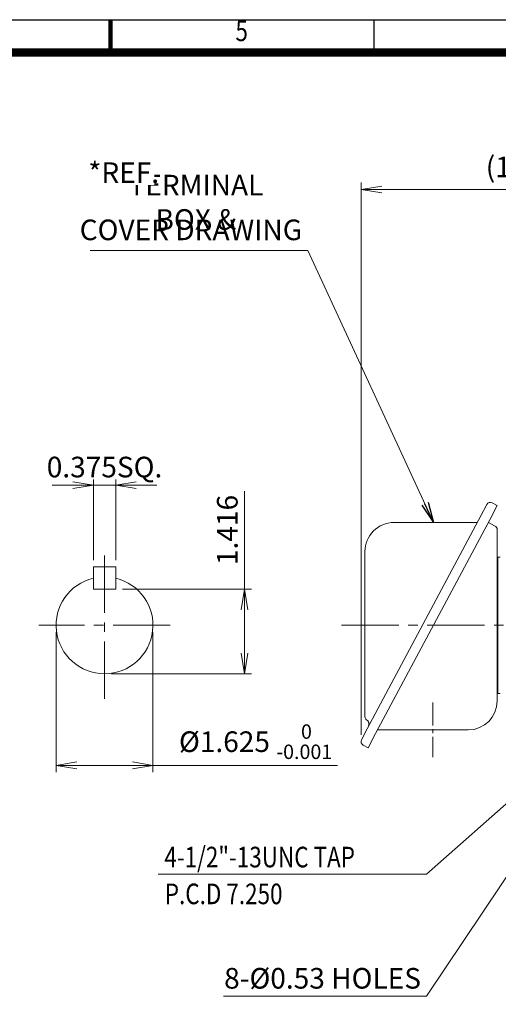
# Model space of a CAD drawing. Units: millimetres. Extents: x 0 to 2079, y -1092 to 378.
# Drawn here: x 976 to 1384, y -601 to 238 of the extents above; entities that cross this region are included whole.
import ezdxf
from ezdxf.enums import TextEntityAlignment as Align

# ---------------------------------------------------------------- set-up
doc = ezdxf.new("R2010")
doc.units = ezdxf.units.MM
doc.header["$LTSCALE"] = 65
doc.linetypes.add('CENTER2', pattern=[1.125, 0.75, -0.125, 0.125, -0.125])
doc.layers.get('0').update_dxf_attribs({"linetype": 'CONTINUOUS', "lineweight": 30})
doc.layers.get('DEFPOINTS').update_dxf_attribs({"linetype": 'CONTINUOUS'})
for name, color, linetype, lineweight in [('CENTER LINE', 1, 'CENTER2', 9), ('DIMENSION LINE', 2, 'CONTINUOUS', 13), ('OUTLINE', 3, 'CONTINUOUS', 20)]:
    doc.layers.add(name, color=color, linetype=linetype, lineweight=lineweight)
doc.styles.add('ROMANS', font='romans.shx', dxfattribs={"width": 0.7, "height": 3.5, "bigfont": 'whgtxt.shx'})
doc.styles.get("Standard").update_dxf_attribs({"font": 'romans.shx', "width": 0.8, "bigfont": 'whgtxt.shx'})
doc.dimstyles.get("Standard").update_dxf_attribs({"dimscale": 5.85, "dimtxt": 3, "dimasz": 3, "dimexe": 1, "dimexo": 1, "dimgap": 1, "dimtad": 1, "dimzin": 1, "dimdsep": 46, "dimtxsty": 'Standard', "dimblk": 'OPEN', "dimcen": 0, "dimclrd": 2, "dimclre": 2, "dimclrt": 7, "dimadec": 1, "dimazin": 2, "dimtfac": 1, "dimtmove": 0, "dimatfit": 3, "dimldrblk": 'OPEN', "dimfxl": 1, "dimtfill": 1, "dimtolj": 1, "dimtzin": 0, "dimlwd": 9, "dimlwe": 9, "dimarcsym": 0})

# ---------------------------------------------------------------- blocks, each defined once
blk = doc.blocks.new('HS_A4_S_L(210X297MM)')
at = {"color": 0}
blk.add_line((18, 190), (283, 190), dxfattribs=at)
at = {"lineweight": 100}
blk.add_line((150.5, 186), (150.5, 190), dxfattribs=at)
for p, q in [((182.62, 186), (182.62, 190)), ((18, 186), (283, 186))]:
    blk.add_line(p, q)
at = {"color": 3, "const_width": 1}
blk.add_lwpolyline([(22, 18), (279, 18), (279, 186), (22, 186), (22, 17.5)], dxfattribs=at)
at = {"style": 'ROMANS', "width": 0.8}
blk.add_text('5', height=2.5, dxfattribs=at).set_placement((166.48, 188.32), align=Align.MIDDLE)
blk = doc.blocks.new('_Open')
at = {"color": 0, "linetype": 'ByBlock', "lineweight": -2}
for p, q in [((-1, 0.167), (0, 0)), ((-1, -0.167), (0, 0)), ((0, 0), (-1, 0))]:
    blk.add_line(p, q, dxfattribs=at)
blk = doc.blocks.new('*D55')
at = {"layer": 'DEFPOINTS', "color": 0, "transparency": 16777216}
for p in [(1555.58, 92.93), (1555.58, 19.01), (1267.12, -377.06)]:
    blk.add_point(p, dxfattribs=at)
at = {"layer": 'DIMENSION LINE', "color": 2, "lineweight": 9, "transparency": 16777216}
for p, q in [((1267.12, -371.21), (1267.12, 98.78)), ((1284.67, 92.93), (1538.03, 92.93)), ((1555.58, 24.86), (1555.58, 98.78))]:
    blk.add_line(p, q, dxfattribs=at)
at = {"layer": 'DIMENSION LINE', "color": 2, "lineweight": 9, "transparency": 16777216, "xscale": 17.55, "yscale": 17.55, "zscale": 17.55, "rotation": 180}
blk.add_blockref('_Open', (1267.12, 92.93), dxfattribs=at)
at = {"layer": 'DIMENSION LINE', "color": 2, "lineweight": 9, "transparency": 16777216, "xscale": 17.55, "yscale": 17.55, "zscale": 17.55}
blk.add_blockref('_Open', (1555.58, 92.93), dxfattribs=at)
at = {"layer": 'DIMENSION LINE', "color": 7, "transparency": 16777216, "insert": (1411.35, 112.15), "char_height": 17.55, "attachment_point": 5, "bg_fill": 3, "box_fill_scale": 1.1, "bg_fill_color": 256, "bg_fill_true_color": 13158600, "bg_fill_transparency": 0}
blk.add_mtext('\\A1;(11.40)', dxfattribs=at)
blk = doc.blocks.new('*D56')
at = {"layer": 'DEFPOINTS', "color": 0, "transparency": 16777216}
for p in [(1038.94, -228.36), (1057.99, -228.36)]:
    blk.add_point(p, dxfattribs=at)
at = {"layer": 'DIMENSION LINE', "color": 2, "lineweight": 9, "transparency": 16777216}
for p, q in [((1021.39, -158.79), (1003.84, -158.79)), ((1038.94, -222.51), (1038.94, -152.94)), ((1038.94, -158.79), (1057.99, -158.79)), ((1057.99, -222.51), (1057.99, -152.94)), ((1075.54, -158.79), (1093.09, -158.79))]:
    blk.add_line(p, q, dxfattribs=at)
at = {"layer": 'DIMENSION LINE', "color": 2, "lineweight": 9, "transparency": 16777216, "xscale": 17.55, "yscale": 17.55, "zscale": 17.55}
blk.add_blockref('_Open', (1038.94, -158.79), dxfattribs=at)
at = {"layer": 'DIMENSION LINE', "color": 2, "lineweight": 9, "transparency": 16777216, "xscale": 17.55, "yscale": 17.55, "zscale": 17.55, "rotation": 180}
blk.add_blockref('_Open', (1057.99, -158.79), dxfattribs=at)
at = {"layer": 'DIMENSION LINE', "color": 7, "transparency": 16777216, "insert": (1048.46, -143.33), "char_height": 17.55, "attachment_point": 5, "bg_fill": 3, "box_fill_scale": 1.1, "bg_fill_color": 256, "bg_fill_true_color": 13158600, "bg_fill_transparency": 0}
blk.add_mtext('\\A1;0.375SQ.', dxfattribs=at)
at = {"layer": 'DEFPOINTS', "color": 0, "transparency": 16777216}
blk.add_point((1057.99, -158.79), dxfattribs=at)
blk = doc.blocks.new('*D57')
at = {"layer": 'DEFPOINTS', "color": 0, "transparency": 16777216}
for p in [(1057.99, -247.41), (1048.46, -319.34), (1167.74, -319.34)]:
    blk.add_point(p, dxfattribs=at)
at = {"layer": 'DIMENSION LINE', "color": 2, "lineweight": 9, "transparency": 16777216}
for p, q in [((1167.74, -247.41), (1167.74, -164)), ((1063.84, -247.41), (1173.59, -247.41)), ((1167.74, -301.79), (1167.74, -264.96)), ((1054.31, -319.34), (1173.59, -319.34))]:
    blk.add_line(p, q, dxfattribs=at)
at = {"layer": 'DIMENSION LINE', "color": 2, "lineweight": 9, "transparency": 16777216, "xscale": 17.55, "yscale": 17.55, "zscale": 17.55}
for p, rotation in [((1167.74, -247.41), 90), ((1167.74, -319.34), 270)]:
    blk.add_blockref('_Open', p, dxfattribs=dict(at, rotation=rotation))
at = {"layer": 'DIMENSION LINE', "color": 7, "transparency": 16777216, "insert": (1153.11, -196.93), "char_height": 17.55, "attachment_point": 5, "rotation": 90, "bg_fill": 3, "box_fill_scale": 1.1, "bg_fill_color": 256, "bg_fill_true_color": 13158600, "bg_fill_transparency": 0}
blk.add_mtext('\\A1;1.416', dxfattribs=at)
blk = doc.blocks.new('*D58')
at = {"layer": 'DEFPOINTS', "color": 0, "transparency": 16777216}
for p in [(1007.19, -278.06), (1089.74, -278.06), (1089.74, -397.34)]:
    blk.add_point(p, dxfattribs=at)
at = {"layer": 'DIMENSION LINE', "color": 2, "lineweight": 9, "transparency": 16777216}
for p, q in [((1007.19, -283.91), (1007.19, -403.19)), ((1089.74, -283.91), (1089.74, -403.19)), ((1024.74, -397.34), (1072.19, -397.34)), ((1089.74, -397.34), (1247.13, -397.34))]:
    blk.add_line(p, q, dxfattribs=at)
at = {"layer": 'DIMENSION LINE', "color": 2, "lineweight": 9, "transparency": 16777216, "xscale": 17.55, "yscale": 17.55, "zscale": 17.55, "rotation": 180}
blk.add_blockref('_Open', (1007.19, -397.34), dxfattribs=at)
at = {"layer": 'DIMENSION LINE', "color": 2, "lineweight": 9, "transparency": 16777216, "xscale": 17.55, "yscale": 17.55, "zscale": 17.55}
blk.add_blockref('_Open', (1089.74, -397.34), dxfattribs=at)
at = {"layer": 'DIMENSION LINE', "color": 7, "transparency": 16777216, "insert": (1177.21, -377.16), "char_height": 17.55, "attachment_point": 5, "bg_fill": 3, "box_fill_scale": 1.1, "bg_fill_color": 256, "bg_fill_true_color": 13158600, "bg_fill_transparency": 0}
blk.add_mtext('\\A1;%%C1.625 {\\Fromans|c129;\\H0.7x;\\S 0^ -0.001;}', dxfattribs=at)
blk = doc.blocks.new('*D44')
at = {"layer": 'DEFPOINTS', "color": 0, "transparency": 16777216}
for p in [(1627.71, -205.94), (1806.24, -210.9), (1613.57, -220.08), (1257.28, -278.06), (1734.58, -278.06)]:
    blk.add_point(p, dxfattribs=at)
at = {"layer": 'DIMENSION LINE', "color": 2, "lineweight": 9, "transparency": 16777216}
for p, q in [((1631.84, -201.8), (1743.21, -90.43)), ((1740.43, -278.06), (1820.93, -278.06))]:
    blk.add_line(p, q, dxfattribs=at)
blk.add_arc((1555.58, -278.06), 259.5, 3.87566, 41.12434, dxfattribs=at)
at = {"layer": 'DIMENSION LINE', "color": 2, "lineweight": 9, "transparency": 16777216, "xscale": 17.55, "yscale": 17.55, "zscale": 17.55}
for p, rotation in [((1739.08, -94.57), 133.0621721365581), ((1815.08, -278.06), 271.9378278634401)]:
    blk.add_blockref('_Open', p, dxfattribs=dict(at, rotation=rotation))
at = {"layer": 'DIMENSION LINE', "color": 7, "transparency": 16777216, "insert": (1808.84, -173.16), "char_height": 17.55, "attachment_point": 5, "rotation": 292.5, "bg_fill": 3, "box_fill_scale": 1.1, "bg_fill_color": 256, "bg_fill_true_color": 13158600, "bg_fill_transparency": 0}
blk.add_mtext('\\A1;45°', dxfattribs=at)

msp = doc.modelspace()

# ---------------------------------------------------------------- linework, layer by layer
at = {"layer": 'CENTER LINE'}
msp.add_line((1250.389, -278.064), (1734.583, -278.064), dxfattribs=at)
at = {"layer": 'CENTER LINE', "ltscale": 0.4}
msp.add_line((1328.123, -343.866), (1328.123, -390.41), dxfattribs=at)
at = {"layer": 'OUTLINE'}
for p, q in [((1374.227, -175.257), (1369.561, -184.415)), ((1383.109, -175.937), (1376.887, -188.147)), ((1378.835, -173.76), (1383.109, -175.937)), ((1369.561, -184.415), (1272.163, -366.345)), ((1376.887, -188.147), (1279.489, -370.078)), ((1366.293, -190.52), (1294.531, -190.525)), ((1380.879, -193.257), (1375.593, -190.564)), ((1383.123, -342.471), (1383.123, -196.92)), ((1270.389, -215.186), (1270.389, -356.072)), ((1385.623, -220.064), (1383.123, -220.064)), ((1383.623, -220.064), (1383.623, -336.064)), ((1038.94, -247.406), (1038.94, -228.356)), ((1057.99, -247.406), (1057.99, -228.356)), ((1385.623, -336.064), (1383.123, -336.064)), ((1272.163, -366.345), (1267.497, -375.503)), ((1281.063, -367.138), (1358.457, -367.138)), ((1279.489, -370.078), (1273.267, -382.288)), ((1268.994, -380.11), (1273.267, -382.288))]:
    msp.add_line(p, q, dxfattribs=at)
for centre, radius, start, end in [((1377.28, -176.812), 3.426, 63, 153), ((1295.056, -215.186), 24.667, 90, 180.00002), ((1379.012, -196.92), 4.111, 0, 63), ((1358.457, -342.471), 24.667, 270, 359.999982), ((1273.13, -356.072), 2.741, 180, 240.413893), ((1269.747, -362.03), 4.111, 333, 60.413918), ((1270.549, -377.058), 3.426, 153, 243)]:
    msp.add_arc(centre, radius, start, end, dxfattribs=at)

# ---------------------------------------------------------------- block references
at = {"lineweight": 0, "xscale": 7, "yscale": 7, "zscale": 7}
msp.add_blockref('HS_A4_S_L(210X297MM)', (0, -1092.469), dxfattribs=at)

# ---------------------------------------------------------------- texts
at = {"layer": 'DIMENSION LINE', "color": 7, "width": 0.8}
for s, p in [('4-1/2"-13UNC TAP', (1099.422, -484.16)), ('P.C.D 7.250', (1099.845, -515.497))]:
    msp.add_text(s, height=17.55, dxfattribs=at).set_placement(p)

# ---------------------------------------------------------------- leaders
at = {"layer": 'DIMENSION LINE'}
msp.add_leader([(1328.872, -190.522), (1221.641, 40.93), (1036.253, 40.93)], dimstyle='Standard', dxfattribs=at)

# ---------------------------------------------------------------- next in the draw order: texts
at = {"layer": 'DIMENSION LINE', "color": 7, "char_height": 17.55, "attachment_point": 5, "bg_fill": 3, "box_fill_scale": 1.1, "bg_fill_color": 256, "bg_fill_true_color": 13158600, "bg_fill_transparency": 0}
for s, insert in [('\\A1;TERMINAL BOX &', (1126.311, 82.057)), ('8-%%C0.53 HOLES', (1234.272, -580.874))]:
    msp.add_mtext(s, dxfattribs=dict(at, insert=insert))

# ---------------------------------------------------------------- next in the draw order: dimensions: what is measured, and where the dimension line sits
at = {"layer": 'DIMENSION LINE'}
for base, p1, p2, text, override, picture, middle in [((1555.583, 92.93), (1267.123, -377.058), (1555.583, 19.014), '(11.40)', {"dimlfac": 0.03937}, '*D55', (1411.353, 92.93)), ((1057.99, -158.789), (1038.94, -228.356), (1057.99, -228.356), '0.375SQ.', {"dimtfac": 0.55, "dimtdec": 3}, '*D56', (1048.465, -158.789))]:
    dim = msp.add_linear_dim(base=base, p1=p1, p2=p2, text=text, dimstyle='Standard', override=override, dxfattribs=at)
    dim.commit()
    dim.dimension.update_dxf_attribs({"geometry": picture, "text_midpoint": middle, "dimtype": 160})

# ---------------------------------------------------------------- next in the draw order: linework, layer by layer
at = {"layer": 'OUTLINE'}
msp.add_line((1038.94, -247.406), (1038.94, -228.356), dxfattribs=at)

# ---------------------------------------------------------------- next in the draw order: texts
at = {"layer": 'DIMENSION LINE', "color": 7, "char_height": 17.55, "attachment_point": 5, "bg_fill": 3, "box_fill_scale": 1.1, "bg_fill_color": 256, "bg_fill_true_color": 13158600, "bg_fill_transparency": 0}
for s, insert in [('\\A1;*REF.', (1064.773, 107.331)), ('COVER DRAWING', (1122.073, 56.322))]:
    msp.add_mtext(s, dxfattribs=dict(at, insert=insert))

# ---------------------------------------------------------------- next in the draw order: dimensions: what is measured, and where the dimension line sits
at = {"layer": 'DIMENSION LINE'}
dim = msp.add_angular_dim_2l(base=(1806.241, -210.9), line1=((1257.283, -278.064), (1734.583, -278.064)), line2=((1613.566, -220.081), (1627.708, -205.939)), dimstyle='Standard', dxfattribs=at)
dim.commit()
dim.dimension.update_dxf_attribs({"geometry": '*D44', "text_midpoint": (1795.33, -178.758), "dimtype": 162})
dim = msp.add_linear_dim(base=(1167.74, -319.339), p1=(1057.99, -247.406), p2=(1048.465, -319.339), angle=90, text='1.416', dimstyle='Standard', override={"dimtfac": 0.55, "dimtdec": 3}, dxfattribs=at)
dim.commit()
dim.dimension.update_dxf_attribs({"geometry": '*D57', "text_midpoint": (1167.74, -196.929), "dimtype": 160})

# ---------------------------------------------------------------- next in the draw order: leaders
msp.add_leader([(1428.583, -436.064), (1322.992, -593.71), (1149.932, -593.71)], dimstyle='Standard', dxfattribs=at)

# ---------------------------------------------------------------- next in the draw order: linework, layer by layer
at = {"layer": 'OUTLINE'}
for p, q in [((1038.94, -228.356), (1057.99, -228.356)), ((1038.94, -228.356), (1057.99, -228.356)), ((1057.99, -247.406), (1057.99, -228.356)), ((1038.94, -247.406), (1057.99, -247.406)), ((1038.94, -247.406), (1057.99, -247.406))]:
    msp.add_line(p, q, dxfattribs=at)

# ---------------------------------------------------------------- next in the draw order: dimensions: what is measured, and where the dimension line sits
at = {"layer": 'DIMENSION LINE'}
dim = msp.add_linear_dim(base=(1089.74, -397.339), p1=(1007.19, -278.064), p2=(1089.74, -278.064), text='%%C1.625 {\\Fromans|c129;\\H0.7x;\\S 0^ -0.001;}', dimstyle='Standard', override={"dimtfac": 0.55, "dimtdec": 3}, dxfattribs=at)
dim.commit()
dim.dimension.update_dxf_attribs({"geometry": '*D58', "text_midpoint": (1177.21, -377.156)})

# ---------------------------------------------------------------- next in the draw order: linework, layer by layer
at = {"layer": 'CENTER LINE'}
for p, q in [((1048.465, -340.564), (1048.465, -215.564)), ((1048.465, -340.564), (1048.465, -215.564)), ((1104.465, -278.064), (992.465, -278.064))]:
    msp.add_line(p, q, dxfattribs=at)
at = {"layer": 'OUTLINE'}
msp.add_arc((1048.465, -278.064), 41.275, 103.342364, 76.657636, dxfattribs=at)

# ---------------------------------------------------------------- next in the draw order: leaders
at = {"layer": 'DIMENSION LINE', "color": 7}
msp.add_leader([(1485.223, -346.606), (1322.992, -489.967), (1094.044, -489.967)], dimstyle='Standard', dxfattribs=at)

doc.saveas('drawing.dxf')
